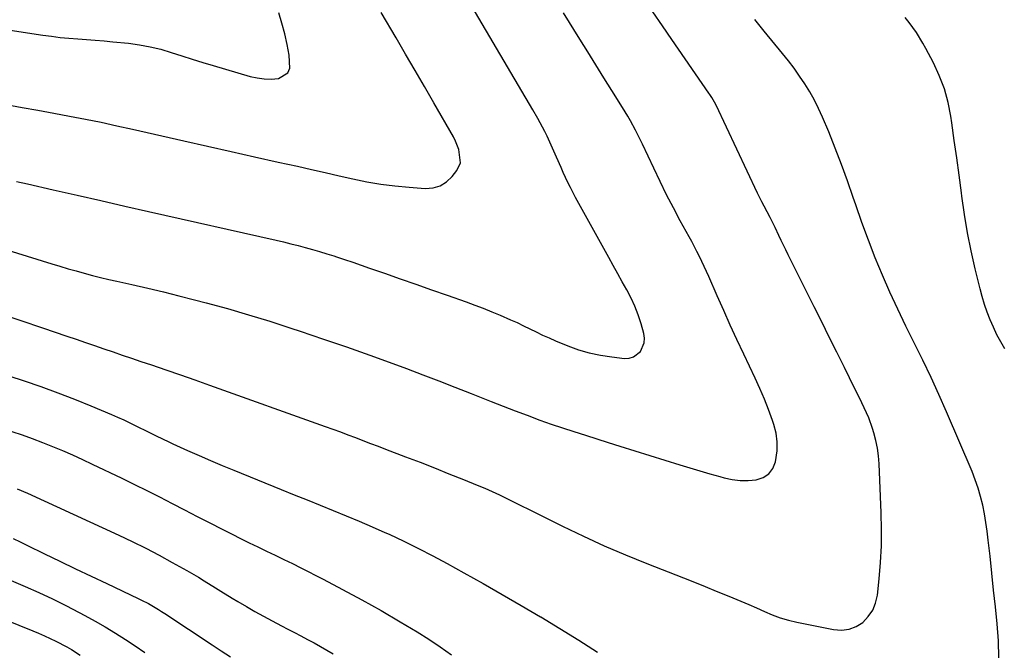
# Model space of a CAD drawing. Units: inches. Extents: x 1836095 to 1841479, y 447538 to 452831.
# Drawn here: x 1840308 to 1840662, y 449506 to 449733 of the extents above; entities that cross this region are included whole.
import ezdxf

# ---------------------------------------------------------------- set-up
doc = ezdxf.new("R2010")
doc.units = ezdxf.units.IN
doc.header["$MEASUREMENT"] = 0
doc.layers.add('7', color=7, linetype='Continuous')
doc.layers.add('8', color=7, linetype='Continuous')

msp = doc.modelspace()

# ---------------------------------------------------------------- linework, layer by layer
at = {"layer": '7', "color": 18}
for points in [[(1840306.4, 449674.96, 1892), (1840310.36, 449674.04, 1892), (1840319.61, 449671.93, 1892), (1840328.19, 449669.97, 1892), (1840336.77, 449668.02, 1892), (1840345.36, 449666.07, 1892), (1840353.94, 449664.13, 1892), (1840399.9, 449653.74, 1892), (1840402.52, 449653.14, 1892), (1840405.13, 449652.51, 1892), (1840407.73, 449651.85, 1892), (1840410.33, 449651.17, 1892), (1840412.92, 449650.45, 1892), (1840415.5, 449649.71, 1892), (1840418.07, 449648.92, 1892), (1840420.62, 449648.1, 1892), (1840421.51, 449647.8, 1892), (1840424.5, 449646.81, 1892), (1840427.48, 449645.8, 1892), (1840430.47, 449644.77, 1892), (1840433.44, 449643.74, 1892), (1840438.8, 449641.86, 1892), (1840444.45, 449639.88, 1892), (1840450.11, 449637.9, 1892), (1840455.76, 449635.91, 1892), (1840461.41, 449633.92, 1892), (1840468.23, 449631.53, 1892), (1840471.32, 449630.4, 1892), (1840474.4, 449629.24, 1892), (1840477.46, 449628.01, 1892), (1840480.51, 449626.75, 1892), (1840484.21, 449625.14, 1892), (1840486.53, 449624.08, 1892), (1840488.83, 449622.98, 1892), (1840491.12, 449621.84, 1892), (1840493.41, 449620.71, 1892), (1840495.72, 449619.62, 1892), (1840498.05, 449618.57, 1892), (1840500.39, 449617.57, 1892), (1840504.8, 449615.74, 1892), (1840508.65, 449614.33, 1892), (1840512.55, 449613.15, 1892), (1840516.55, 449612.31, 1892), (1840520.6, 449611.7, 1892), (1840525.17, 449611.21, 1892), (1840526.86, 449611.3, 1892), (1840528.41, 449611.7, 1892), (1840530.99, 449613.72, 1892), (1840532.34, 449616.78, 1892), (1840532.41, 449618.43, 1892), (1840532.18, 449620.12, 1892), (1840531.15, 449623.7, 1892), (1840530.12, 449626.85, 1892), (1840528.95, 449629.95, 1892), (1840527.56, 449632.95, 1892), (1840526.04, 449635.9, 1892), (1840524.41, 449638.8, 1892), (1840522.79, 449641.7, 1892), (1840521.17, 449644.61, 1892), (1840519.56, 449647.52, 1892), (1840507.58, 449669.17, 1892), (1840505.72, 449672.71, 1892), (1840504.85, 449674.5, 1892), (1840503.18, 449678.15, 1892), (1840502.37, 449679.97, 1892), (1840500.75, 449683.64, 1892), (1840498.85, 449688, 1892), (1840497.35, 449691.27, 1892), (1840496.54, 449692.88, 1892), (1840494.86, 449696.05, 1892), (1840493.99, 449697.63, 1892), (1840492.19, 449700.75, 1892), (1840468.81, 449740.56, 1892)], [(1840297.73, 449651.82, 1894), (1840319.14, 449645.24, 1894), (1840322.04, 449644.36, 1894), (1840324.95, 449643.51, 1894), (1840327.87, 449642.68, 1894), (1840330.79, 449641.87, 1894), (1840333.72, 449641.09, 1894), (1840336.66, 449640.35, 1894), (1840339.61, 449639.64, 1894), (1840342.56, 449638.97, 1894), (1840347.96, 449637.77, 1894), (1840353.61, 449636.48, 1894), (1840359.25, 449635.15, 1894), (1840364.88, 449633.75, 1894), (1840370.49, 449632.3, 1894), (1840374.65, 449631.21, 1894), (1840382.32, 449629.11, 1894), (1840389.95, 449626.92, 1894), (1840397.54, 449624.58, 1894), (1840405.11, 449622.14, 1894), (1840408.46, 449621.02, 1894), (1840416.84, 449618.18, 1894), (1840425.19, 449615.3, 1894), (1840433.52, 449612.33, 1894), (1840441.84, 449609.32, 1894), (1840446.75, 449607.51, 1894), (1840452.59, 449605.33, 1894), (1840458.41, 449603.12, 1894), (1840464.21, 449600.87, 1894), (1840469.99, 449598.57, 1894), (1840473, 449597.37, 1894), (1840477.28, 449595.67, 1894), (1840481.57, 449593.98, 1894), (1840485.86, 449592.33, 1894), (1840490.16, 449590.69, 1894), (1840494.74, 449589, 1894), (1840498.81, 449587.54, 1894), (1840502.91, 449586.15, 1894), (1840507.02, 449584.8, 1894), (1840511.14, 449583.49, 1894), (1840515.27, 449582.19, 1894), (1840519.39, 449580.89, 1894), (1840523.52, 449579.59, 1894), (1840545.14, 449572.84, 1894), (1840548.73, 449571.74, 1894), (1840552.33, 449570.66, 1894), (1840555.94, 449569.61, 1894), (1840559.55, 449568.59, 1894), (1840561.13, 449568.15, 1894), (1840563.97, 449567.54, 1894), (1840566.83, 449567.18, 1894), (1840569.72, 449567.17, 1894), (1840572.61, 449567.4, 1894), (1840575.1, 449568.27, 1894), (1840577.16, 449569.58, 1894), (1840578.6, 449571.56, 1894), (1840579.61, 449573.99, 1894), (1840580.15, 449577.9, 1894), (1840580.2, 449581.08, 1894), (1840579.74, 449584.24, 1894), (1840578.94, 449587.38, 1894), (1840578.42, 449588.88, 1894), (1840577.03, 449592.73, 1894), (1840575.56, 449596.54, 1894), (1840573.95, 449600.3, 1894), (1840572.26, 449604.02, 1894), (1840568.14, 449612.73, 1894), (1840565.69, 449617.96, 1894), (1840563.28, 449623.21, 1894), (1840560.92, 449628.48, 1894), (1840558.6, 449633.77, 1894), (1840555.59, 449640.69, 1894), (1840554.78, 449642.52, 1894), (1840553.94, 449644.34, 1894), (1840552.18, 449647.94, 1894), (1840551.26, 449649.72, 1894), (1840549.4, 449653.26, 1894), (1840548.45, 449655.02, 1894), (1840545.29, 449660.8, 1894), (1840542.8, 449665.47, 1894), (1840540.37, 449670.17, 1894), (1840538.03, 449674.92, 1894), (1840535.74, 449679.69, 1894), (1840531.68, 449688.39, 1894), (1840530.04, 449691.77, 1894), (1840529.18, 449693.45, 1894), (1840527.4, 449696.77, 1894), (1840526.47, 449698.4, 1894), (1840524.53, 449701.62, 1894), (1840520.7, 449707.69, 1894), (1840517.79, 449712.32, 1894), (1840514.89, 449716.96, 1894), (1840511.99, 449721.6, 1894), (1840509.1, 449726.24, 1894), (1840503.25, 449735.67, 1894)], [(1840300.25, 449627.39, 1896), (1840308, 449624.82, 1896), (1840315.74, 449622.22, 1896), (1840324.57, 449619.22, 1896), (1840327.89, 449618.09, 1896), (1840331.21, 449616.96, 1896), (1840334.53, 449615.82, 1896), (1840337.84, 449614.67, 1896), (1840341.16, 449613.52, 1896), (1840344.48, 449612.38, 1896), (1840347.8, 449611.25, 1896), (1840351.12, 449610.13, 1896), (1840354.94, 449608.84, 1896), (1840360.16, 449607.07, 1896), (1840365.39, 449605.27, 1896), (1840370.6, 449603.44, 1896), (1840375.8, 449601.6, 1896), (1840417.5, 449586.68, 1896), (1840420.23, 449585.69, 1896), (1840422.95, 449584.69, 1896), (1840425.67, 449583.68, 1896), (1840428.39, 449582.65, 1896), (1840431.1, 449581.62, 1896), (1840433.81, 449580.58, 1896), (1840436.53, 449579.55, 1896), (1840439.24, 449578.51, 1896), (1840446.39, 449575.79, 1896), (1840451.62, 449573.78, 1896), (1840456.84, 449571.74, 1896), (1840462.04, 449569.66, 1896), (1840467.23, 449567.56, 1896), (1840472.19, 449565.53, 1896), (1840474.89, 449564.39, 1896), (1840477.56, 449563.22, 1896), (1840480.21, 449561.99, 1896), (1840482.85, 449560.72, 1896), (1840485.47, 449559.43, 1896), (1840488.09, 449558.13, 1896), (1840490.71, 449556.83, 1896), (1840493.32, 449555.53, 1896), (1840502.94, 449550.73, 1896), (1840510.4, 449547.13, 1896), (1840517.93, 449543.67, 1896), (1840525.55, 449540.41, 1896), (1840533.23, 449537.28, 1896), (1840546.43, 449532.11, 1896), (1840550.36, 449530.55, 1896), (1840554.29, 449528.99, 1896), (1840558.2, 449527.4, 1896), (1840562.12, 449525.8, 1896), (1840564.22, 449524.94, 1896), (1840567.07, 449523.74, 1896), (1840569.91, 449522.53, 1896), (1840572.74, 449521.29, 1896), (1840575.56, 449520.02, 1896), (1840578.4, 449518.84, 1896), (1840581.29, 449517.79, 1896), (1840584.24, 449516.94, 1896), (1840587.23, 449516.22, 1896), (1840600.48, 449513.51, 1896), (1840603.3, 449513.33, 1896), (1840606.01, 449513.63, 1896), (1840608.54, 449514.63, 1896), (1840610.96, 449516.11, 1896), (1840612.94, 449518.18, 1896), (1840614.55, 449520.46, 1896), (1840615.57, 449523.05, 1896), (1840616.22, 449525.85, 1896), (1840616.86, 449531.77, 1896), (1840617.36, 449537.71, 1896), (1840617.68, 449543.66, 1896), (1840617.74, 449549.61, 1896), (1840617.61, 449555.57, 1896), (1840616.84, 449573.24, 1896), (1840616.61, 449576.07, 1896), (1840616.24, 449578.86, 1896), (1840615.66, 449581.62, 1896), (1840614.93, 449584.36, 1896), (1840614.43, 449585.99, 1896), (1840613.11, 449589.74, 1896), (1840612.34, 449591.56, 1896), (1840610.62, 449595.15, 1896), (1840609.74, 449596.94, 1896), (1840607.98, 449600.51, 1896), (1840604.34, 449607.9, 1896), (1840601.64, 449613.38, 1896), (1840598.92, 449618.86, 1896), (1840596.2, 449624.33, 1896), (1840593.47, 449629.8, 1896), (1840584.08, 449648.56, 1896), (1840583.24, 449650.28, 1896), (1840581.58, 449653.72, 1896), (1840580.77, 449655.45, 1896), (1840579.45, 449658.3, 1896), (1840577.63, 449661.9, 1896), (1840575.44, 449665.99, 1896), (1840574.63, 449667.57, 1896), (1840573.08, 449670.75, 1896), (1840558.15, 449702.38, 1896), (1840557.58, 449703.52, 1896), (1840556.63, 449705.18, 1896), (1840555.95, 449706.26, 1896), (1840555.59, 449706.78, 1896), (1840542.24, 449726.05, 1896), (1840538.83, 449731.01, 1896), (1840535.46, 449735.99, 1896)], [(1840301.03, 449729.97, 1888), (1840315.88, 449727.68, 1888), (1840319.01, 449727.24, 1888), (1840322.14, 449726.85, 1888), (1840325.28, 449726.56, 1888), (1840328.43, 449726.32, 1888), (1840331.59, 449726.1, 1888), (1840334.74, 449725.86, 1888), (1840337.89, 449725.59, 1888), (1840341.03, 449725.29, 1888), (1840346.76, 449724.71, 1888), (1840350.67, 449724.19, 1888), (1840354.53, 449723.49, 1888), (1840358.35, 449722.54, 1888), (1840362.12, 449721.42, 1888), (1840365.88, 449720.19, 1888), (1840369.64, 449718.98, 1888), (1840373.42, 449717.82, 1888), (1840377.2, 449716.68, 1888), (1840390.47, 449712.78, 1888), (1840392.98, 449712.21, 1888), (1840395.52, 449711.85, 1888), (1840398.08, 449711.82, 1888), (1840400.65, 449712, 1888), (1840404.05, 449714.01, 1888), (1840404.76, 449715.74, 1888), (1840404.54, 449720.45, 1888), (1840403.81, 449724.31, 1888), (1840402.97, 449728.13, 1888), (1840401.94, 449731.92, 1888), (1840400.79, 449735.67, 1888)], [(1840659.9, 449503.28, 1898), (1840659.75, 449509.4, 1898), (1840659.33, 449515.52, 1898), (1840659.32, 449515.6, 1898), (1840658.69, 449521.68, 1898), (1840658.06, 449527.76, 1898), (1840657.41, 449533.84, 1898), (1840656.76, 449539.92, 1898), (1840656.13, 449545.73, 1898), (1840655.74, 449548.9, 1898), (1840655.29, 449552.05, 1898), (1840654.74, 449555.19, 1898), (1840654.13, 449558.31, 1898), (1840653.38, 449561.4, 1898), (1840652.51, 449564.46, 1898), (1840651.47, 449567.45, 1898), (1840650.3, 449570.41, 1898), (1840641.12, 449591.89, 1898), (1840638.37, 449598.14, 1898), (1840635.53, 449604.35, 1898), (1840632.58, 449610.51, 1898), (1840629.54, 449616.62, 1898), (1840629.47, 449616.75, 1898), (1840626.47, 449622.81, 1898), (1840623.54, 449628.9, 1898), (1840620.75, 449635.04, 1898), (1840618.03, 449641.23, 1898), (1840615.46, 449647.48, 1898), (1840612.98, 449653.76, 1898), (1840610.66, 449660.11, 1898), (1840608.44, 449666.49, 1898), (1840607.55, 449669.16, 1898), (1840605.48, 449675.12, 1898), (1840603.33, 449681.04, 1898), (1840601.05, 449686.92, 1898), (1840598.69, 449692.76, 1898), (1840596.46, 449698.12, 1898), (1840595.07, 449701.22, 1898), (1840593.57, 449704.26, 1898), (1840591.9, 449707.21, 1898), (1840590.13, 449710.1, 1898), (1840588.22, 449712.91, 1898), (1840586.26, 449715.69, 1898), (1840584.2, 449718.39, 1898), (1840582.08, 449721.05, 1898), (1840575.5, 449729.03, 1898), (1840572.09, 449733.22, 1898)], [(1840274.1, 449614.55, 1898), (1840309.12, 449603.09, 1898), (1840315.2, 449601.02, 1898), (1840321.24, 449598.84, 1898), (1840327.23, 449596.51, 1898), (1840333.18, 449594.09, 1898), (1840340.53, 449590.98, 1898), (1840342.77, 449590.01, 1898), (1840344.99, 449589.01, 1898), (1840349.39, 449586.9, 1898), (1840353.76, 449584.72, 1898), (1840356.71, 449583.25, 1898), (1840361.17, 449581.1, 1898), (1840362.67, 449580.41, 1898), (1840367.94, 449578.04, 1898), (1840372.08, 449576.19, 1898), (1840376.25, 449574.38, 1898), (1840380.43, 449572.62, 1898), (1840384.62, 449570.89, 1898), (1840401.69, 449563.97, 1898), (1840406.37, 449562.08, 1898), (1840411.05, 449560.19, 1898), (1840415.73, 449558.31, 1898), (1840420.41, 449556.43, 1898), (1840425.08, 449554.52, 1898), (1840429.73, 449552.57, 1898), (1840434.36, 449550.56, 1898), (1840438.97, 449548.51, 1898), (1840440.47, 449547.82, 1898), (1840445.79, 449545.33, 1898), (1840451.06, 449542.75, 1898), (1840456.27, 449540.04, 1898), (1840461.44, 449537.25, 1898), (1840467.38, 449533.95, 1898), (1840474.3, 449530.06, 1898), (1840481.21, 449526.14, 1898), (1840488.08, 449522.16, 1898), (1840494.93, 449518.15, 1898), (1840495.05, 449518.08, 1898), (1840501.91, 449513.94, 1898), (1840508.72, 449509.73, 1898), (1840515.45, 449505.4, 1898)], [(1840306.64, 449564.24, 1902), (1840310.31, 449562.65, 1902), (1840343.18, 449547.54, 1902), (1840348.07, 449545.22, 1902), (1840352.92, 449542.82, 1902), (1840357.72, 449540.31, 1902), (1840362.47, 449537.72, 1902), (1840367.76, 449534.75, 1902), (1840371.89, 449532.36, 1902), (1840373.92, 449531.11, 1902), (1840377.97, 449528.58, 1902), (1840379.99, 449527.31, 1902), (1840384.07, 449524.83, 1902), (1840386.08, 449523.63, 1902), (1840389.14, 449521.82, 1902), (1840392.23, 449520.05, 1902), (1840395.34, 449518.32, 1902), (1840398.47, 449516.64, 1902), (1840401.73, 449514.91, 1902), (1840404.08, 449513.67, 1902), (1840406.43, 449512.44, 1902), (1840408.78, 449511.2, 1902), (1840411.14, 449509.98, 1902), (1840413.49, 449508.73, 1902), (1840415.82, 449507.45, 1902), (1840418.12, 449506.13, 1902), (1840420.41, 449504.78, 1902)], [(1840305.25, 449546.29, 1904), (1840307.7, 449545.13, 1904), (1840310.13, 449543.95, 1904), (1840316.44, 449540.85, 1904), (1840322.03, 449538.12, 1904), (1840327.63, 449535.4, 1904), (1840333.25, 449532.72, 1904), (1840338.87, 449530.05, 1904), (1840350.19, 449524.72, 1904), (1840351.43, 449524.12, 1904), (1840353.87, 449522.85, 1904), (1840357.45, 449520.79, 1904), (1840358.61, 449520.06, 1904), (1840359.77, 449519.31, 1904), (1840376.78, 449508.03, 1904), (1840380.09, 449505.86, 1904), (1840383.4, 449503.7, 1904)], [(1840297.36, 449534.16, 1906), (1840309.55, 449528.98, 1906), (1840314.47, 449526.81, 1906), (1840319.35, 449524.55, 1906), (1840324.18, 449522.16, 1906), (1840328.96, 449519.69, 1906), (1840330.97, 449518.61, 1906), (1840334.68, 449516.56, 1906), (1840338.36, 449514.45, 1906), (1840341.98, 449512.25, 1906), (1840345.57, 449509.98, 1906), (1840349.11, 449507.64, 1906), (1840352.62, 449505.27, 1906)], [(1840297.02, 449519.14, 1908), (1840312.22, 449513.07, 1908), (1840314.33, 449512.2, 1908), (1840316.42, 449511.3, 1908), (1840320.54, 449509.35, 1908), (1840324.57, 449507.23, 1908), (1840326.19, 449506.28, 1908), (1840329.35, 449504.27, 1908)]]:
    msp.add_polyline3d(points, dxfattribs=at)
at = {"layer": '8', "color": 18}
for points in [[(1840302.72, 449702.61, 1890), (1840308.43, 449701.63, 1890), (1840314.13, 449700.63, 1890), (1840319.83, 449699.58, 1890), (1840325.52, 449698.51, 1890), (1840331.21, 449697.39, 1890), (1840336.88, 449696.24, 1890), (1840342.54, 449695.02, 1890), (1840348.2, 449693.76, 1890), (1840366.66, 449689.55, 1890), (1840375.13, 449687.63, 1890), (1840383.6, 449685.72, 1890), (1840392.08, 449683.82, 1890), (1840400.55, 449681.93, 1890), (1840407.52, 449680.39, 1890), (1840412.52, 449679.27, 1890), (1840417.51, 449678.15, 1890), (1840422.5, 449677.02, 1890), (1840427.49, 449675.88, 1890), (1840432.5, 449674.85, 1890), (1840437.53, 449673.98, 1890), (1840442.59, 449673.33, 1890), (1840447.68, 449672.84, 1890), (1840453.52, 449672.42, 1890), (1840456.32, 449672.65, 1890), (1840458.91, 449673.36, 1890), (1840461.17, 449674.81, 1890), (1840463.2, 449676.75, 1890), (1840464.84, 449678.88, 1890), (1840466.13, 449681.69, 1890), (1840465.63, 449686.39, 1890), (1840464.41, 449689.47, 1890), (1840463.64, 449690.95, 1890), (1840456.62, 449703.22, 1890), (1840453.25, 449709.09, 1890), (1840449.86, 449714.95, 1890), (1840446.44, 449720.8, 1890), (1840443.01, 449726.64, 1890), (1840437.6, 449735.8, 1890)], [(1840662.1, 449614.59, 1900), (1840660.63, 449617.15, 1900), (1840659.24, 449619.74, 1900), (1840657.98, 449622.4, 1900), (1840656.8, 449625.1, 1900), (1840655.74, 449627.85, 1900), (1840654.77, 449630.62, 1900), (1840653.93, 449633.44, 1900), (1840653.17, 449636.29, 1900), (1840651.42, 449643.48, 1900), (1840649.95, 449649.96, 1900), (1840648.64, 449656.47, 1900), (1840647.55, 449663.02, 1900), (1840646.6, 449669.59, 1900), (1840646.44, 449670.87, 1900), (1840645.62, 449677.17, 1900), (1840644.78, 449683.46, 1900), (1840643.9, 449689.74, 1900), (1840642.99, 449696.02, 1900), (1840642.64, 449698.41, 1900), (1840641.64, 449703.42, 1900), (1840640.32, 449708.32, 1900), (1840638.51, 449713.06, 1900), (1840636.38, 449717.69, 1900), (1840633.7, 449722.83, 1900), (1840632.62, 449724.79, 1900), (1840630.24, 449728.58, 1900), (1840627.61, 449732.21, 1900), (1840626.27, 449734.01, 1900)], [(1840304.71, 449584.88, 1900), (1840308.41, 449583.61, 1900), (1840312.08, 449582.29, 1900), (1840315.73, 449580.91, 1900), (1840319.37, 449579.47, 1900), (1840322.97, 449577.96, 1900), (1840326.56, 449576.41, 1900), (1840330.11, 449574.79, 1900), (1840333.65, 449573.13, 1900), (1840344.25, 449568.03, 1900), (1840348.81, 449565.81, 1900), (1840353.36, 449563.56, 1900), (1840357.88, 449561.27, 1900), (1840362.39, 449558.95, 1900), (1840366.9, 449556.62, 1900), (1840371.41, 449554.29, 1900), (1840375.92, 449551.98, 1900), (1840380.44, 449549.68, 1900), (1840383.98, 449547.89, 1900), (1840387.06, 449546.34, 1900), (1840390.15, 449544.81, 1900), (1840393.26, 449543.3, 1900), (1840396.37, 449541.8, 1900), (1840399.48, 449540.3, 1900), (1840402.58, 449538.79, 1900), (1840405.67, 449537.26, 1900), (1840408.75, 449535.7, 1900), (1840416.73, 449531.65, 1900), (1840423.75, 449527.98, 1900), (1840430.72, 449524.22, 1900), (1840437.61, 449520.32, 1900), (1840444.45, 449516.32, 1900), (1840450.57, 449512.65, 1900), (1840454.78, 449510.03, 1900), (1840458.92, 449507.3, 1900), (1840462.96, 449504.42, 1900)]]:
    msp.add_polyline3d(points, dxfattribs=at)

doc.saveas('drawing.dxf')
